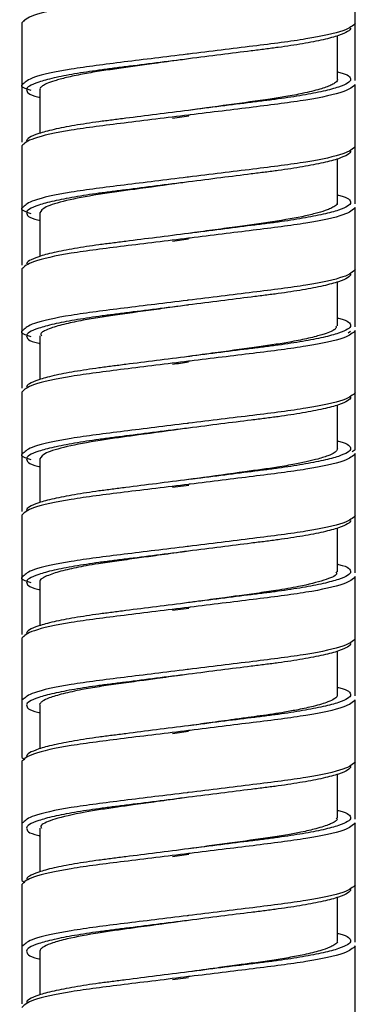
# Model space of a CAD drawing. Units: millimetres. Extents: x -91 to 200, y -197 to 1083.
# Drawn here: x 168 to 182, y 320 to 362 of the extents above; entities that cross this region are included whole.
import ezdxf

# ---------------------------------------------------------------- set-up
doc = ezdxf.new("R2010")
doc.units = ezdxf.units.MM

msp = doc.modelspace()

# ---------------------------------------------------------------- linework, layer by layer
at = {"color": 7, "linetype": 'Continuous', "lineweight": 25}
for p, q in [((181.822, 359.151), (181.822, 364.154)), ((167.91, 361.678), (167.953, 361.652)), ((167.822, 361.574), (167.822, 356.571)), ((181.072, 359.192), (181.072, 361.029)), ((168.572, 358.774), (168.572, 356.938)), ((181.822, 353.991), (181.822, 358.994)), ((174.826, 357.663), (174.146, 357.569)), ((167.822, 356.414), (167.822, 351.411)), ((181.072, 354.033), (181.072, 355.869)), ((181.822, 348.831), (181.822, 353.834)), ((168.572, 353.61), (168.572, 351.778)), ((174.818, 352.501), (174.145, 352.409)), ((167.822, 351.254), (167.822, 346.251)), ((181.072, 348.873), (181.072, 350.709)), ((168.572, 348.453), (168.572, 346.618)), ((181.622, 348.631), (181.521, 348.569)), ((181.822, 343.671), (181.822, 348.674)), ((167.822, 346.094), (167.822, 341.091)), ((181.072, 343.71), (181.072, 345.549)), ((181.822, 343.671), (181.691, 343.592)), ((181.822, 338.511), (181.822, 343.514)), ((168.572, 343.292), (168.572, 341.458)), ((174.826, 342.182), (174.145, 342.089)), ((167.822, 340.934), (167.822, 335.931)), ((181.072, 338.554), (181.072, 340.389)), ((168.572, 338.134), (168.572, 336.298)), ((181.822, 333.351), (181.822, 338.354)), ((174.826, 337.022), (174.149, 336.929)), ((167.822, 335.774), (167.822, 330.771)), ((181.072, 333.392), (181.072, 335.229)), ((167.885, 333.211), (167.822, 333.174)), ((181.822, 328.191), (181.822, 333.194)), ((168.572, 332.973), (168.572, 331.138)), ((174.818, 331.861), (174.144, 331.769)), ((167.822, 330.771), (167.953, 330.692)), ((167.822, 330.614), (167.822, 325.611)), ((181.072, 328.232), (181.072, 330.069)), ((167.885, 328.051), (167.822, 328.014)), ((168.572, 327.812), (168.572, 325.978)), ((181.822, 323.031), (181.822, 328.034)), ((174.834, 326.704), (174.149, 326.609)), ((167.822, 325.611), (167.953, 325.532)), ((167.822, 325.454), (167.822, 320.451)), ((181.072, 323.073), (181.072, 324.909)), ((167.885, 322.891), (167.822, 322.854)), ((181.822, 317.871), (181.822, 322.874)), ((168.572, 322.653), (168.572, 320.818)), ((174.818, 321.541), (174.146, 321.449))]:
    msp.add_line(p, q, dxfattribs=at)
at = {"color": 7, "linetype": 'Continuous', "lineweight": 25, "flags": 128}
for points in [[(174.822, 357.904), (174.822, 357.904)], [(174.822, 352.744), (174.822, 352.744)], [(174.822, 349.744), (174.822, 349.744)], [(174.822, 347.584), (174.822, 347.584)], [(174.822, 344.584), (174.822, 344.584)], [(174.822, 342.424), (174.822, 342.424)], [(174.822, 339.424), (174.822, 339.424)], [(174.822, 337.264), (174.822, 337.264)], [(174.822, 334.264), (174.822, 334.264)], [(174.822, 332.104), (174.822, 332.104)], [(174.822, 329.104), (174.822, 329.104)], [(174.822, 323.944), (174.822, 323.944)], [(174.822, 321.784), (174.822, 321.784)]]:
    msp.add_lwpolyline(points, dxfattribs=at)
at = {"color": 7, "linetype": 'Continuous', "lineweight": 25}
for points, knots in [([(174.883, 362.871), (174.863, 362.869), (173.941, 362.755), (172.062, 362.526), (169.756, 362.236), (168.136, 361.885), (167.926, 361.676), (167.822, 361.574)], [0, 0, 0, 0, 0.0056976, 0.256805, 0.4999161, 0.7532729, 1, 1, 1, 1]), ([(181.822, 361.554), (181.718, 361.451), (181.508, 361.242), (179.889, 360.891), (177.582, 360.601), (175.703, 360.372), (174.781, 360.258), (174.761, 360.256)], [0, 0, 0, 0, 0.246727, 0.500084, 0.743195, 0.994302, 1, 1, 1, 1]), ([(181.622, 361.354), (181.622, 361.307), (181.582, 361.257), (181.413, 361.151), (181.284, 361.095), (180.94, 360.981), (180.724, 360.923), (180.217, 360.809), (179.926, 360.752), (179.291, 360.643), (178.946, 360.59), (178.406, 360.517), (178.224, 360.494), (177.847, 360.446), (177.651, 360.421), (177.045, 360.345), (176.617, 360.291), (175.733, 360.179), (175.278, 360.121), (174.822, 360.064)], [0, 0, 0, 0, 0.125, 0.125, 0.25, 0.25, 0.375, 0.375, 0.5, 0.5, 0.625, 0.625, 0.6875, 0.6875, 0.75, 0.75, 0.875, 0.875, 1, 1, 1, 1]), ([(174.817, 360.063), (174.703, 360.047), (174.223, 359.981), (173.184, 359.839), (172.032, 359.679), (171.048, 359.542), (170.328, 359.416), (169.692, 359.282), (169.199, 359.15), (168.872, 359.028), (168.681, 358.928), (168.581, 358.846), (168.584, 358.796), (168.585, 358.774)], [0, 0, 0, 0, 0.034885, 0.14736, 0.31959, 0.407531, 0.504078, 0.610939, 0.710594, 0.800645, 0.877022, 0.947018, 1, 1, 1, 1]), ([(181.068, 359.192), (181.069, 359.187), (181.079, 359.156), (181.04, 359.105), (180.951, 359.035), (180.758, 358.929), (180.35, 358.786), (179.689, 358.625), (178.959, 358.486), (178.218, 358.37), (177.141, 358.217), (175.957, 358.059), (175.073, 357.938), (174.818, 357.903)], [0, 0, 0, 0, 0.011016, 0.075273, 0.124798, 0.190343, 0.314106, 0.447004, 0.547355, 0.630476, 0.729601, 0.922211, 1, 1, 1, 1]), ([(181.072, 359.518), (181.086, 359.515), (181.591, 359.401), (181.607, 359.296), (181.622, 359.194)], [0, 0, 0, 0, 0.026488, 1, 1, 1, 1]), ([(167.885, 359.011), (167.861, 358.999), (167.692, 358.91), (167.967, 358.821), (168.203, 358.745)], [0, 0, 0, 0, 0.1419832, 1, 1, 1, 1]), ([(167.825, 358.975), (167.825, 358.975), (167.823, 358.962), (167.824, 358.949), (167.825, 358.937)], [0, 0, 0, 0, 0.057349, 1, 1, 1, 1]), ([(168.022, 358.774), (168.037, 358.671), (168.053, 358.566), (168.559, 358.452), (168.572, 358.449)], [0, 0, 0, 0, 0.973512, 1, 1, 1, 1]), ([(174.822, 357.904), (174.367, 357.846), (173.911, 357.788), (173.027, 357.677), (172.599, 357.622), (171.993, 357.546), (171.797, 357.521), (171.42, 357.473), (171.238, 357.45), (170.698, 357.377), (170.354, 357.324), (169.718, 357.215), (169.427, 357.158), (168.92, 357.044), (168.705, 356.986), (168.36, 356.872), (168.231, 356.816), (168.062, 356.71), (168.022, 356.66), (168.022, 356.614)], [0, 0, 0, 0, 0.125, 0.125, 0.25, 0.25, 0.3125, 0.3125, 0.375, 0.375, 0.5, 0.5, 0.625, 0.625, 0.75, 0.75, 0.875, 0.875, 1, 1, 1, 1]), ([(174.883, 357.711), (174.863, 357.709), (173.941, 357.595), (172.062, 357.366), (169.756, 357.076), (168.136, 356.725), (167.926, 356.516), (167.822, 356.414)], [0, 0, 0, 0, 0.0056976, 0.256805, 0.4999161, 0.7532729, 1, 1, 1, 1]), ([(181.822, 356.394), (181.718, 356.291), (181.508, 356.082), (179.889, 355.731), (177.582, 355.441), (175.703, 355.212), (174.781, 355.098), (174.761, 355.096)], [0, 0, 0, 0, 0.246727, 0.500084, 0.743195, 0.994302, 1, 1, 1, 1]), ([(181.622, 356.194), (181.622, 356.147), (181.582, 356.097), (181.413, 355.991), (181.284, 355.935), (180.94, 355.821), (180.724, 355.763), (180.217, 355.649), (179.926, 355.592), (179.291, 355.483), (178.946, 355.43), (178.406, 355.357), (178.224, 355.334), (177.847, 355.286), (177.651, 355.261), (177.045, 355.185), (176.617, 355.131), (175.733, 355.019), (175.278, 354.961), (174.822, 354.904)], [0, 0, 0, 0, 0.125, 0.125, 0.25, 0.25, 0.375, 0.375, 0.5, 0.5, 0.625, 0.625, 0.6875, 0.6875, 0.75, 0.75, 0.875, 0.875, 1, 1, 1, 1]), ([(174.818, 354.903), (174.711, 354.888), (173.945, 354.783), (172.902, 354.639), (171.769, 354.484), (170.736, 354.334), (169.62, 354.119), (168.736, 353.852), (168.628, 353.69), (168.575, 353.61)], [0, 0, 0, 0, 0.032889, 0.235364, 0.320241, 0.415386, 0.611232, 0.810196, 1, 1, 1, 1]), ([(181.072, 354.358), (181.086, 354.355), (181.591, 354.241), (181.607, 354.136), (181.622, 354.034)], [0, 0, 0, 0, 0.0264882, 1, 1, 1, 1]), ([(167.885, 353.851), (167.861, 353.839), (167.692, 353.75), (167.967, 353.661), (168.203, 353.585)], [0, 0, 0, 0, 0.1419832, 1, 1, 1, 1]), ([(167.825, 353.815), (167.825, 353.815), (167.823, 353.802), (167.824, 353.789), (167.825, 353.777)], [0, 0, 0, 0, 0.0573491, 1, 1, 1, 1]), ([(181.037, 354.033), (181.05, 354.022), (181.091, 353.983), (181.016, 353.926), (180.936, 353.867), (180.817, 353.802), (180.618, 353.718), (180.262, 353.605), (179.565, 353.434), (178.428, 353.233), (177.027, 353.044), (175.813, 352.879), (175.152, 352.789), (174.815, 352.743)], [0, 0, 0, 0, 0.0273277, 0.091836, 0.1395035, 0.1752175, 0.2388514, 0.3303754, 0.4262755, 0.6190985, 0.7980031, 0.8969646, 1, 1, 1, 1]), ([(168.022, 353.614), (168.037, 353.511), (168.053, 353.406), (168.559, 353.292), (168.572, 353.289)], [0, 0, 0, 0, 0.973512, 1, 1, 1, 1]), ([(174.883, 352.551), (174.863, 352.549), (173.941, 352.435), (172.062, 352.206), (169.756, 351.916), (168.136, 351.565), (167.926, 351.356), (167.822, 351.254)], [0, 0, 0, 0, 0.0056976, 0.256805, 0.4999161, 0.7532729, 1, 1, 1, 1]), ([(174.822, 352.744), (174.367, 352.686), (173.911, 352.628), (173.027, 352.517), (172.599, 352.462), (171.993, 352.386), (171.797, 352.361), (171.42, 352.313), (171.238, 352.29), (170.698, 352.217), (170.354, 352.164), (169.718, 352.055), (169.427, 351.998), (168.92, 351.884), (168.705, 351.826), (168.36, 351.712), (168.231, 351.656), (168.062, 351.55), (168.022, 351.5), (168.022, 351.454)], [0, 0, 0, 0, 0.125, 0.125, 0.25, 0.25, 0.3125, 0.3125, 0.375, 0.375, 0.5, 0.5, 0.625, 0.625, 0.75, 0.75, 0.875, 0.875, 1, 1, 1, 1]), ([(181.822, 351.234), (181.718, 351.131), (181.508, 350.922), (179.889, 350.571), (177.582, 350.281), (175.703, 350.052), (174.781, 349.938), (174.761, 349.936)], [0, 0, 0, 0, 0.246727, 0.500084, 0.743195, 0.994302, 1, 1, 1, 1]), ([(181.622, 351.034), (181.622, 350.987), (181.582, 350.937), (181.413, 350.831), (181.284, 350.775), (180.94, 350.661), (180.724, 350.603), (180.217, 350.489), (179.926, 350.432), (179.291, 350.323), (178.946, 350.27), (178.406, 350.197), (178.224, 350.174), (177.847, 350.126), (177.651, 350.101), (177.045, 350.025), (176.617, 349.971), (175.733, 349.859), (175.278, 349.801), (174.822, 349.744)], [0, 0, 0, 0, 0.125, 0.125, 0.25, 0.25, 0.375, 0.375, 0.5, 0.5, 0.625, 0.625, 0.6875, 0.6875, 0.75, 0.75, 0.875, 0.875, 1, 1, 1, 1]), ([(174.818, 349.743), (174.707, 349.728), (174.298, 349.671), (173.269, 349.529), (172.107, 349.373), (171.071, 349.224), (170.333, 349.097), (169.612, 348.945), (169.08, 348.794), (168.781, 348.664), (168.593, 348.556), (168.624, 348.49), (168.642, 348.453)], [0, 0, 0, 0, 0.034248, 0.125318, 0.31702, 0.405711, 0.500607, 0.614154, 0.749366, 0.83637, 0.907389, 1, 1, 1, 1]), ([(181.001, 348.873), (181.019, 348.827), (181.04, 348.771), (180.944, 348.713), (180.917, 348.697), (180.905, 348.691), (180.902, 348.689), (180.901, 348.689), (180.901, 348.689), (180.901, 348.689), (180.901, 348.689), (180.901, 348.689), (180.9, 348.688), (180.895, 348.685), (180.882, 348.678), (180.8, 348.634), (180.655, 348.572), (180.411, 348.492), (180.167, 348.423), (179.767, 348.325), (179.028, 348.173), (177.777, 347.986), (176.315, 347.787), (175.296, 347.649), (174.88, 347.591), (174.828, 347.584)], [0, 0, 0, 0, 0.108875, 0.13308, 0.145183, 0.148208, 0.148965, 0.149154, 0.149248, 0.149272, 0.149284, 0.14929, 0.149292, 0.150205, 0.155902, 0.16601, 0.250473, 0.294317, 0.345995, 0.405499, 0.514652, 0.687635, 0.872347, 0.983963, 1, 1, 1, 1]), ([(181.072, 349.198), (181.086, 349.195), (181.591, 349.081), (181.607, 348.976), (181.622, 348.874)], [0, 0, 0, 0, 0.0264882, 1, 1, 1, 1]), ([(167.885, 348.691), (167.861, 348.679), (167.692, 348.59), (167.967, 348.501), (168.203, 348.425)], [0, 0, 0, 0, 0.1419832, 1, 1, 1, 1]), ([(167.825, 348.655), (167.825, 348.655), (167.823, 348.642), (167.824, 348.629), (167.825, 348.617)], [0, 0, 0, 0, 0.057349, 1, 1, 1, 1]), ([(168.022, 348.454), (168.037, 348.351), (168.053, 348.246), (168.559, 348.132), (168.572, 348.129)], [0, 0, 0, 0, 0.973512, 1, 1, 1, 1]), ([(174.822, 347.584), (174.367, 347.526), (173.911, 347.468), (173.027, 347.357), (172.599, 347.302), (171.993, 347.226), (171.797, 347.201), (171.42, 347.153), (171.238, 347.13), (170.698, 347.057), (170.354, 347.004), (169.718, 346.895), (169.427, 346.838), (168.92, 346.724), (168.705, 346.666), (168.36, 346.552), (168.231, 346.496), (168.062, 346.39), (168.022, 346.34), (168.022, 346.294)], [0, 0, 0, 0, 0.125, 0.125, 0.25, 0.25, 0.3125, 0.3125, 0.375, 0.375, 0.5, 0.5, 0.625, 0.625, 0.75, 0.75, 0.875, 0.875, 1, 1, 1, 1]), ([(174.883, 347.391), (174.863, 347.389), (173.941, 347.275), (172.062, 347.046), (169.756, 346.756), (168.136, 346.405), (167.926, 346.196), (167.822, 346.094)], [0, 0, 0, 0, 0.005698, 0.256805, 0.499916, 0.753273, 1, 1, 1, 1]), ([(174.819, 347.341), (174.818, 347.341), (174.594, 347.31), (174.37, 347.279), (174.147, 347.249)], [0, 0, 0, 0, 0.004412, 1, 1, 1, 1]), ([(181.822, 346.074), (181.718, 345.971), (181.508, 345.762), (179.889, 345.411), (177.582, 345.121), (175.703, 344.892), (174.781, 344.778), (174.761, 344.776)], [0, 0, 0, 0, 0.246727, 0.500084, 0.743195, 0.994302, 1, 1, 1, 1]), ([(181.622, 345.874), (181.622, 345.827), (181.582, 345.777), (181.413, 345.671), (181.284, 345.615), (180.94, 345.501), (180.724, 345.443), (180.217, 345.329), (179.926, 345.272), (179.291, 345.163), (178.946, 345.11), (178.406, 345.037), (178.224, 345.014), (177.847, 344.966), (177.651, 344.941), (177.045, 344.865), (176.617, 344.811), (175.733, 344.699), (175.278, 344.641), (174.822, 344.584)], [0, 0, 0, 0, 0.125, 0.125, 0.25, 0.25, 0.375, 0.375, 0.5, 0.5, 0.625, 0.625, 0.6875, 0.6875, 0.75, 0.75, 0.875, 0.875, 1, 1, 1, 1]), ([(174.819, 344.583), (174.704, 344.567), (173.906, 344.458), (172.861, 344.314), (171.772, 344.165), (170.775, 344.02), (169.654, 343.806), (168.742, 343.539), (168.629, 343.373), (168.573, 343.292)], [0, 0, 0, 0, 0.035272, 0.245034, 0.321079, 0.404745, 0.606631, 0.806478, 1, 1, 1, 1]), ([(181.072, 344.038), (181.086, 344.035), (181.591, 343.921), (181.607, 343.816), (181.622, 343.714)], [0, 0, 0, 0, 0.0264882, 1, 1, 1, 1]), ([(167.885, 343.531), (167.861, 343.519), (167.692, 343.43), (167.967, 343.341), (168.203, 343.265)], [0, 0, 0, 0, 0.141983, 1, 1, 1, 1]), ([(167.825, 343.495), (167.825, 343.495), (167.823, 343.482), (167.824, 343.469), (167.825, 343.457)], [0, 0, 0, 0, 0.057349, 1, 1, 1, 1]), ([(181.07, 343.71), (181.058, 343.671), (181.036, 343.598), (180.88, 343.514), (180.645, 343.408), (180.321, 343.302), (179.821, 343.177), (179.264, 343.062), (178.42, 342.916), (177.076, 342.734), (175.751, 342.551), (174.948, 342.441), (174.826, 342.424)], [0, 0, 0, 0, 0.093937, 0.175365, 0.217084, 0.331714, 0.411574, 0.494787, 0.592592, 0.753553, 0.962581, 1, 1, 1, 1]), ([(168.022, 343.294), (168.037, 343.191), (168.053, 343.086), (168.559, 342.972), (168.572, 342.969)], [0, 0, 0, 0, 0.973512, 1, 1, 1, 1]), ([(174.883, 342.231), (174.863, 342.229), (173.941, 342.115), (172.062, 341.886), (169.756, 341.596), (168.136, 341.245), (167.926, 341.036), (167.822, 340.934)], [0, 0, 0, 0, 0.0056976, 0.256805, 0.4999161, 0.7532729, 1, 1, 1, 1]), ([(174.822, 342.424), (174.367, 342.366), (173.911, 342.308), (173.027, 342.197), (172.599, 342.142), (171.993, 342.066), (171.797, 342.041), (171.42, 341.993), (171.238, 341.97), (170.698, 341.897), (170.354, 341.844), (169.718, 341.735), (169.427, 341.678), (168.92, 341.564), (168.705, 341.506), (168.36, 341.392), (168.231, 341.336), (168.062, 341.23), (168.022, 341.18), (168.022, 341.134)], [0, 0, 0, 0, 0.125, 0.125, 0.25, 0.25, 0.3125, 0.3125, 0.375, 0.375, 0.5, 0.5, 0.625, 0.625, 0.75, 0.75, 0.875, 0.875, 1, 1, 1, 1]), ([(181.822, 340.914), (181.718, 340.811), (181.508, 340.602), (179.889, 340.251), (177.582, 339.961), (175.703, 339.732), (174.781, 339.618), (174.761, 339.616)], [0, 0, 0, 0, 0.246727, 0.500084, 0.743195, 0.994302, 1, 1, 1, 1]), ([(181.622, 340.714), (181.622, 340.667), (181.582, 340.617), (181.413, 340.511), (181.284, 340.455), (180.94, 340.341), (180.724, 340.283), (180.217, 340.169), (179.926, 340.112), (179.291, 340.003), (178.946, 339.95), (178.406, 339.877), (178.224, 339.854), (177.847, 339.806), (177.651, 339.781), (177.045, 339.705), (176.617, 339.651), (175.733, 339.539), (175.278, 339.481), (174.822, 339.424)], [0, 0, 0, 0, 0.125, 0.125, 0.25, 0.25, 0.375, 0.375, 0.5, 0.5, 0.625, 0.625, 0.6875, 0.6875, 0.75, 0.75, 0.875, 0.875, 1, 1, 1, 1]), ([(174.819, 339.423), (174.704, 339.407), (174.236, 339.343), (173.505, 339.243), (172.612, 339.119), (171.942, 339.027), (171.412, 338.951), (170.974, 338.888), (170.379, 338.786), (169.674, 338.64), (169.127, 338.488), (168.816, 338.362), (168.638, 338.257), (168.551, 338.185), (168.577, 338.138), (168.579, 338.134)], [0, 0, 0, 0, 0.0354041, 0.1431704, 0.224878, 0.3198672, 0.3673703, 0.4136421, 0.4833766, 0.6059057, 0.740567, 0.8222098, 0.8862416, 0.9896735, 1, 1, 1, 1]), ([(181.006, 338.554), (181.022, 338.523), (181.081, 338.413), (180.572, 338.206), (179.755, 337.995), (178.993, 337.854), (178.413, 337.759), (177.698, 337.656), (177.079, 337.572), (176.629, 337.513), (176.148, 337.445), (175.52, 337.359), (175.008, 337.289), (174.823, 337.264)], [0, 0, 0, 0, 0.075863, 0.273715, 0.470172, 0.535104, 0.600516, 0.698106, 0.790488, 0.805551, 0.843274, 0.94338, 1, 1, 1, 1]), ([(181.072, 338.878), (181.086, 338.875), (181.591, 338.761), (181.607, 338.656), (181.622, 338.554)], [0, 0, 0, 0, 0.026488, 1, 1, 1, 1]), ([(167.885, 338.371), (167.861, 338.359), (167.692, 338.27), (167.967, 338.181), (168.203, 338.105)], [0, 0, 0, 0, 0.1419832, 1, 1, 1, 1]), ([(167.825, 338.335), (167.825, 338.335), (167.823, 338.322), (167.824, 338.309), (167.825, 338.297)], [0, 0, 0, 0, 0.057349, 1, 1, 1, 1]), ([(168.022, 338.134), (168.037, 338.031), (168.053, 337.926), (168.559, 337.812), (168.572, 337.809)], [0, 0, 0, 0, 0.973512, 1, 1, 1, 1]), ([(174.822, 337.264), (174.367, 337.206), (173.911, 337.148), (173.027, 337.037), (172.599, 336.982), (171.993, 336.906), (171.797, 336.881), (171.42, 336.833), (171.238, 336.81), (170.698, 336.737), (170.354, 336.684), (169.718, 336.575), (169.427, 336.518), (168.92, 336.404), (168.705, 336.346), (168.36, 336.232), (168.231, 336.176), (168.062, 336.07), (168.022, 336.02), (168.022, 335.974)], [0, 0, 0, 0, 0.125, 0.125, 0.25, 0.25, 0.3125, 0.3125, 0.375, 0.375, 0.5, 0.5, 0.625, 0.625, 0.75, 0.75, 0.875, 0.875, 1, 1, 1, 1]), ([(174.883, 337.071), (174.863, 337.069), (173.941, 336.955), (172.062, 336.726), (169.756, 336.436), (168.136, 336.085), (167.926, 335.876), (167.822, 335.774)], [0, 0, 0, 0, 0.0056976, 0.256805, 0.4999161, 0.7532729, 1, 1, 1, 1]), ([(181.822, 335.754), (181.718, 335.651), (181.508, 335.442), (179.889, 335.091), (177.582, 334.801), (175.703, 334.572), (174.781, 334.458), (174.761, 334.456)], [0, 0, 0, 0, 0.246727, 0.500084, 0.743195, 0.994302, 1, 1, 1, 1]), ([(181.622, 335.554), (181.622, 335.507), (181.582, 335.457), (181.413, 335.351), (181.284, 335.295), (180.94, 335.181), (180.724, 335.123), (180.217, 335.009), (179.926, 334.952), (179.291, 334.843), (178.946, 334.79), (178.406, 334.717), (178.224, 334.694), (177.847, 334.646), (177.651, 334.621), (177.045, 334.545), (176.617, 334.491), (175.733, 334.379), (175.278, 334.321), (174.822, 334.264)], [0, 0, 0, 0, 0.125, 0.125, 0.25, 0.25, 0.375, 0.375, 0.5, 0.5, 0.625, 0.625, 0.6875, 0.6875, 0.75, 0.75, 0.875, 0.875, 1, 1, 1, 1]), ([(174.817, 334.263), (174.703, 334.247), (174.264, 334.187), (173.571, 334.091), (172.697, 333.972), (171.871, 333.86), (171.058, 333.743), (170.258, 333.604), (169.519, 333.443), (168.98, 333.281), (168.69, 333.146), (168.604, 333.047), (168.553, 332.997), (168.575, 332.975), (168.576, 332.973)], [0, 0, 0, 0, 0.035023, 0.134588, 0.213122, 0.312031, 0.409224, 0.506693, 0.636593, 0.769514, 0.872828, 0.946479, 0.996531, 1, 1, 1, 1]), ([(181.072, 333.718), (181.086, 333.715), (181.591, 333.601), (181.607, 333.496), (181.622, 333.394)], [0, 0, 0, 0, 0.026488, 1, 1, 1, 1]), ([(167.825, 333.175), (167.825, 333.175), (167.823, 333.162), (167.824, 333.149), (167.825, 333.137)], [0, 0, 0, 0, 0.057349, 1, 1, 1, 1]), ([(181.057, 333.392), (181.057, 333.366), (181.057, 333.31), (180.929, 333.22), (180.65, 333.083), (180.146, 332.931), (179.492, 332.786), (178.903, 332.678), (178.365, 332.592), (177.853, 332.517), (177.304, 332.446), (176.593, 332.347), (175.752, 332.231), (175.108, 332.143), (174.819, 332.103)], [0, 0, 0, 0, 0.063936, 0.136405, 0.229453, 0.367891, 0.473785, 0.553733, 0.616879, 0.679993, 0.737336, 0.803458, 0.911931, 1, 1, 1, 1]), ([(168.022, 332.974), (168.037, 332.871), (168.053, 332.766), (168.559, 332.652), (168.572, 332.649)], [0, 0, 0, 0, 0.973512, 1, 1, 1, 1]), ([(174.883, 331.911), (174.863, 331.909), (173.941, 331.795), (172.062, 331.566), (169.756, 331.276), (168.136, 330.925), (167.926, 330.716), (167.822, 330.614)], [0, 0, 0, 0, 0.005698, 0.256805, 0.499916, 0.753273, 1, 1, 1, 1]), ([(174.822, 332.104), (174.367, 332.046), (173.911, 331.988), (173.027, 331.877), (172.599, 331.822), (171.993, 331.746), (171.797, 331.721), (171.42, 331.673), (171.238, 331.65), (170.698, 331.577), (170.354, 331.524), (169.718, 331.415), (169.427, 331.358), (168.92, 331.244), (168.705, 331.186), (168.36, 331.072), (168.231, 331.016), (168.062, 330.91), (168.022, 330.86), (168.022, 330.814)], [0, 0, 0, 0, 0.125, 0.125, 0.25, 0.25, 0.3125, 0.3125, 0.375, 0.375, 0.5, 0.5, 0.625, 0.625, 0.75, 0.75, 0.875, 0.875, 1, 1, 1, 1]), ([(181.822, 330.594), (181.718, 330.491), (181.508, 330.282), (179.889, 329.931), (177.582, 329.641), (175.703, 329.412), (174.781, 329.298), (174.761, 329.296)], [0, 0, 0, 0, 0.246727, 0.500084, 0.743195, 0.994302, 1, 1, 1, 1]), ([(181.622, 330.394), (181.622, 330.347), (181.582, 330.297), (181.413, 330.191), (181.284, 330.135), (180.94, 330.021), (180.724, 329.963), (180.217, 329.849), (179.926, 329.792), (179.291, 329.683), (178.946, 329.63), (178.406, 329.557), (178.224, 329.534), (177.847, 329.486), (177.651, 329.461), (177.045, 329.385), (176.617, 329.331), (175.733, 329.219), (175.278, 329.161), (174.822, 329.104)], [0, 0, 0, 0, 0.125, 0.125, 0.25, 0.25, 0.375, 0.375, 0.5, 0.5, 0.625, 0.625, 0.6875, 0.6875, 0.75, 0.75, 0.875, 0.875, 1, 1, 1, 1]), ([(174.819, 329.103), (174.703, 329.087), (174.215, 329.02), (173.424, 328.912), (172.544, 328.79), (171.538, 328.653), (170.299, 328.459), (169.331, 328.24), (168.84, 328.055), (168.593, 327.929), (168.627, 327.851), (168.644, 327.812)], [0, 0, 0, 0, 0.035511, 0.149737, 0.243389, 0.317778, 0.489461, 0.70875, 0.808264, 0.905015, 1, 1, 1, 1]), ([(181.019, 328.232), (181.037, 328.211), (181.081, 328.164), (180.989, 328.1), (180.883, 328.037), (180.662, 327.931), (180.249, 327.798), (179.617, 327.652), (178.963, 327.527), (178.011, 327.377), (176.876, 327.227), (175.693, 327.063), (175.11, 326.983), (174.818, 326.943)], [0, 0, 0, 0, 0.047546, 0.11189, 0.15825, 0.209326, 0.346517, 0.455509, 0.536079, 0.630648, 0.821757, 0.910762, 1, 1, 1, 1]), ([(181.072, 328.558), (181.086, 328.555), (181.591, 328.441), (181.607, 328.336), (181.622, 328.234)], [0, 0, 0, 0, 0.026488, 1, 1, 1, 1]), ([(167.825, 328.015), (167.825, 328.015), (167.823, 328.002), (167.824, 327.989), (167.825, 327.977)], [0, 0, 0, 0, 0.057349, 1, 1, 1, 1]), ([(168.022, 327.814), (168.037, 327.711), (168.053, 327.606), (168.559, 327.492), (168.572, 327.489)], [0, 0, 0, 0, 0.973512, 1, 1, 1, 1]), ([(174.822, 326.944), (174.367, 326.886), (173.911, 326.828), (173.027, 326.717), (172.599, 326.662), (171.993, 326.586), (171.797, 326.561), (171.42, 326.513), (171.238, 326.49), (170.698, 326.417), (170.354, 326.364), (169.718, 326.255), (169.427, 326.198), (168.92, 326.084), (168.705, 326.026), (168.36, 325.912), (168.231, 325.856), (168.062, 325.75), (168.022, 325.7), (168.022, 325.654)], [0, 0, 0, 0, 0.125, 0.125, 0.25, 0.25, 0.3125, 0.3125, 0.375, 0.375, 0.5, 0.5, 0.625, 0.625, 0.75, 0.75, 0.875, 0.875, 1, 1, 1, 1]), ([(174.883, 326.751), (174.863, 326.749), (173.941, 326.635), (172.062, 326.406), (169.756, 326.116), (168.136, 325.765), (167.926, 325.556), (167.822, 325.454)], [0, 0, 0, 0, 0.0056976, 0.256805, 0.4999161, 0.7532729, 1, 1, 1, 1]), ([(181.822, 325.434), (181.718, 325.331), (181.508, 325.122), (179.889, 324.771), (177.582, 324.481), (175.703, 324.252), (174.781, 324.138), (174.761, 324.136)], [0, 0, 0, 0, 0.246727, 0.500084, 0.743195, 0.994302, 1, 1, 1, 1]), ([(181.622, 325.234), (181.622, 325.187), (181.582, 325.137), (181.413, 325.031), (181.284, 324.975), (180.94, 324.861), (180.724, 324.803), (180.217, 324.689), (179.926, 324.632), (179.291, 324.523), (178.946, 324.47), (178.406, 324.397), (178.224, 324.374), (177.847, 324.326), (177.651, 324.301), (177.045, 324.225), (176.617, 324.171), (175.733, 324.059), (175.278, 324.001), (174.822, 323.944)], [0, 0, 0, 0, 0.125, 0.125, 0.25, 0.25, 0.375, 0.375, 0.5, 0.5, 0.625, 0.625, 0.6875, 0.6875, 0.75, 0.75, 0.875, 0.875, 1, 1, 1, 1]), ([(174.82, 323.943), (174.704, 323.927), (173.905, 323.818), (172.859, 323.674), (171.77, 323.524), (170.773, 323.38), (169.82, 323.199), (169.111, 323.004), (168.767, 322.864), (168.597, 322.747), (168.582, 322.683), (168.576, 322.653)], [0, 0, 0, 0, 0.035583, 0.244993, 0.320881, 0.404648, 0.606342, 0.730131, 0.83922, 0.92546, 1, 1, 1, 1]), ([(181.072, 323.398), (181.086, 323.395), (181.591, 323.281), (181.607, 323.176), (181.622, 323.074)], [0, 0, 0, 0, 0.0264882, 1, 1, 1, 1]), ([(167.825, 322.855), (167.825, 322.855), (167.823, 322.842), (167.824, 322.829), (167.825, 322.817)], [0, 0, 0, 0, 0.057349, 1, 1, 1, 1]), ([(181.062, 323.073), (181.065, 323.063), (181.077, 323.025), (181.022, 322.968), (180.915, 322.893), (180.721, 322.796), (180.338, 322.664), (179.741, 322.517), (178.837, 322.341), (177.865, 322.195), (176.816, 322.06), (175.908, 321.932), (175.215, 321.837), (174.814, 321.782)], [0, 0, 0, 0, 0.022869, 0.094104, 0.140801, 0.205436, 0.313119, 0.436105, 0.532166, 0.713047, 0.788487, 0.877752, 1, 1, 1, 1]), ([(168.022, 322.654), (168.037, 322.551), (168.053, 322.446), (168.559, 322.332), (168.572, 322.329)], [0, 0, 0, 0, 0.973512, 1, 1, 1, 1]), ([(174.883, 321.591), (174.863, 321.589), (173.941, 321.475), (172.062, 321.246), (169.756, 320.956), (168.136, 320.605), (167.926, 320.396), (167.822, 320.294)], [0, 0, 0, 0, 0.005698, 0.256805, 0.499916, 0.753273, 1, 1, 1, 1]), ([(174.822, 321.784), (174.367, 321.726), (173.911, 321.668), (173.027, 321.557), (172.599, 321.502), (171.993, 321.426), (171.797, 321.401), (171.42, 321.353), (171.238, 321.33), (170.698, 321.257), (170.354, 321.204), (169.718, 321.095), (169.427, 321.038), (168.92, 320.924), (168.705, 320.866), (168.36, 320.752), (168.231, 320.696), (168.062, 320.59), (168.022, 320.54), (168.022, 320.494)], [0, 0, 0, 0, 0.125, 0.125, 0.25, 0.25, 0.3125, 0.3125, 0.375, 0.375, 0.5, 0.5, 0.625, 0.625, 0.75, 0.75, 0.875, 0.875, 1, 1, 1, 1])]:
    msp.add_open_spline(points, degree=3, knots=knots, dxfattribs=at)
at = {"color": 8, "linetype": 'Continuous', "lineweight": 25}
for points, knots in [([(174.761, 360.256), (173.855, 360.145), (172.053, 359.925), (169.757, 359.636), (168.187, 359.298), (167.98, 359.102), (167.885, 359.011)], [0, 0, 0, 0, 0.255893, 0.50939, 0.77357, 1, 1, 1, 1]), ([(174.822, 360.064), (174.367, 360.006), (173.911, 359.948), (173.027, 359.837), (172.599, 359.782), (171.993, 359.706), (171.797, 359.681), (171.42, 359.633), (171.238, 359.61), (170.698, 359.537), (170.354, 359.484), (169.718, 359.375), (169.427, 359.318), (168.92, 359.204), (168.705, 359.146), (168.36, 359.032), (168.231, 358.976), (168.062, 358.87), (168.022, 358.82), (168.022, 358.774)], [0, 0, 0, 0, 0.125, 0.125, 0.25, 0.25, 0.3125, 0.3125, 0.375, 0.375, 0.5, 0.5, 0.625, 0.625, 0.75, 0.75, 0.875, 0.875, 1, 1, 1, 1]), ([(181.622, 359.194), (181.622, 359.147), (181.582, 359.097), (181.413, 358.991), (181.284, 358.935), (180.94, 358.821), (180.724, 358.763), (180.217, 358.649), (179.926, 358.592), (179.291, 358.483), (178.946, 358.43), (178.406, 358.357), (178.224, 358.334), (177.847, 358.286), (177.651, 358.261), (177.045, 358.185), (176.617, 358.131), (175.733, 358.019), (175.278, 357.961), (174.822, 357.904)], [0, 0, 0, 0, 0.125, 0.125, 0.25, 0.25, 0.375, 0.375, 0.5, 0.5, 0.625, 0.625, 0.6875, 0.6875, 0.75, 0.75, 0.875, 0.875, 1, 1, 1, 1]), ([(181.822, 358.994), (181.718, 358.891), (181.508, 358.682), (179.891, 358.331), (177.59, 358.042), (175.789, 357.822), (174.883, 357.711)], [0, 0, 0, 0, 0.249571, 0.505848, 0.751762, 1, 1, 1, 1]), ([(174.761, 355.096), (173.855, 354.985), (172.053, 354.765), (169.757, 354.476), (168.187, 354.138), (167.98, 353.942), (167.885, 353.851)], [0, 0, 0, 0, 0.255893, 0.50939, 0.77357, 1, 1, 1, 1]), ([(174.822, 354.904), (174.367, 354.846), (173.911, 354.788), (173.027, 354.677), (172.599, 354.622), (171.993, 354.546), (171.797, 354.521), (171.42, 354.473), (171.238, 354.45), (170.698, 354.377), (170.354, 354.324), (169.718, 354.215), (169.427, 354.158), (168.92, 354.044), (168.705, 353.986), (168.36, 353.872), (168.231, 353.816), (168.062, 353.71), (168.022, 353.66), (168.022, 353.614)], [0, 0, 0, 0, 0.125, 0.125, 0.25, 0.25, 0.3125, 0.3125, 0.375, 0.375, 0.5, 0.5, 0.625, 0.625, 0.75, 0.75, 0.875, 0.875, 1, 1, 1, 1]), ([(181.622, 354.034), (181.622, 353.987), (181.582, 353.937), (181.413, 353.831), (181.284, 353.775), (180.94, 353.661), (180.724, 353.603), (180.217, 353.489), (179.926, 353.432), (179.291, 353.323), (178.946, 353.27), (178.406, 353.197), (178.224, 353.174), (177.847, 353.126), (177.651, 353.101), (177.045, 353.025), (176.617, 352.971), (175.733, 352.859), (175.278, 352.801), (174.822, 352.744)], [0, 0, 0, 0, 0.125, 0.125, 0.25, 0.25, 0.375, 0.375, 0.5, 0.5, 0.625, 0.625, 0.6875, 0.6875, 0.75, 0.75, 0.875, 0.875, 1, 1, 1, 1]), ([(181.822, 353.834), (181.718, 353.731), (181.508, 353.522), (179.891, 353.171), (177.59, 352.882), (175.789, 352.662), (174.883, 352.551)], [0, 0, 0, 0, 0.249571, 0.505848, 0.751762, 1, 1, 1, 1]), ([(174.761, 349.936), (173.855, 349.825), (172.053, 349.605), (169.757, 349.316), (168.187, 348.978), (167.98, 348.782), (167.885, 348.691)], [0, 0, 0, 0, 0.255893, 0.50939, 0.77357, 1, 1, 1, 1]), ([(174.822, 349.744), (174.367, 349.686), (173.911, 349.628), (173.027, 349.517), (172.599, 349.462), (171.993, 349.386), (171.797, 349.361), (171.42, 349.313), (171.238, 349.29), (170.698, 349.217), (170.354, 349.164), (169.718, 349.055), (169.427, 348.998), (168.92, 348.884), (168.705, 348.826), (168.36, 348.712), (168.231, 348.656), (168.062, 348.55), (168.022, 348.5), (168.022, 348.454)], [0, 0, 0, 0, 0.125, 0.125, 0.25, 0.25, 0.3125, 0.3125, 0.375, 0.375, 0.5, 0.5, 0.625, 0.625, 0.75, 0.75, 0.875, 0.875, 1, 1, 1, 1]), ([(181.622, 348.874), (181.622, 348.827), (181.582, 348.777), (181.413, 348.671), (181.284, 348.615), (180.94, 348.501), (180.724, 348.443), (180.217, 348.329), (179.926, 348.272), (179.291, 348.163), (178.946, 348.11), (178.406, 348.037), (178.224, 348.014), (177.847, 347.966), (177.651, 347.941), (177.045, 347.865), (176.617, 347.811), (175.733, 347.699), (175.278, 347.641), (174.822, 347.584)], [0, 0, 0, 0, 0.125, 0.125, 0.25, 0.25, 0.375, 0.375, 0.5, 0.5, 0.625, 0.625, 0.6875, 0.6875, 0.75, 0.75, 0.875, 0.875, 1, 1, 1, 1]), ([(181.822, 348.674), (181.718, 348.571), (181.508, 348.362), (179.891, 348.011), (177.59, 347.722), (175.789, 347.502), (174.883, 347.391)], [0, 0, 0, 0, 0.249571, 0.505848, 0.751762, 1, 1, 1, 1]), ([(174.761, 344.776), (173.855, 344.665), (172.053, 344.445), (169.757, 344.156), (168.187, 343.818), (167.98, 343.622), (167.885, 343.531)], [0, 0, 0, 0, 0.255893, 0.50939, 0.77357, 1, 1, 1, 1]), ([(174.822, 344.584), (174.367, 344.526), (173.911, 344.468), (173.027, 344.357), (172.599, 344.302), (171.993, 344.226), (171.797, 344.201), (171.42, 344.153), (171.238, 344.13), (170.698, 344.057), (170.354, 344.004), (169.718, 343.895), (169.427, 343.838), (168.92, 343.724), (168.705, 343.666), (168.36, 343.552), (168.231, 343.496), (168.062, 343.39), (168.022, 343.34), (168.022, 343.294)], [0, 0, 0, 0, 0.125, 0.125, 0.25, 0.25, 0.3125, 0.3125, 0.375, 0.375, 0.5, 0.5, 0.625, 0.625, 0.75, 0.75, 0.875, 0.875, 1, 1, 1, 1]), ([(181.622, 343.714), (181.622, 343.667), (181.582, 343.617), (181.413, 343.511), (181.284, 343.455), (180.94, 343.341), (180.724, 343.283), (180.217, 343.169), (179.926, 343.112), (179.291, 343.003), (178.946, 342.95), (178.406, 342.877), (178.224, 342.854), (177.847, 342.806), (177.651, 342.781), (177.045, 342.705), (176.617, 342.651), (175.733, 342.539), (175.278, 342.481), (174.822, 342.424)], [0, 0, 0, 0, 0.125, 0.125, 0.25, 0.25, 0.375, 0.375, 0.5, 0.5, 0.625, 0.625, 0.6875, 0.6875, 0.75, 0.75, 0.875, 0.875, 1, 1, 1, 1]), ([(181.822, 343.514), (181.718, 343.411), (181.508, 343.202), (179.891, 342.851), (177.59, 342.562), (175.789, 342.342), (174.883, 342.231)], [0, 0, 0, 0, 0.249571, 0.505848, 0.751762, 1, 1, 1, 1]), ([(174.761, 339.616), (173.855, 339.505), (172.053, 339.285), (169.757, 338.996), (168.187, 338.658), (167.98, 338.462), (167.885, 338.371)], [0, 0, 0, 0, 0.255893, 0.50939, 0.77357, 1, 1, 1, 1]), ([(174.822, 339.424), (174.367, 339.366), (173.911, 339.308), (173.027, 339.197), (172.599, 339.142), (171.993, 339.066), (171.797, 339.041), (171.42, 338.993), (171.238, 338.97), (170.698, 338.897), (170.354, 338.844), (169.718, 338.735), (169.427, 338.678), (168.92, 338.564), (168.705, 338.506), (168.36, 338.392), (168.231, 338.336), (168.062, 338.23), (168.022, 338.18), (168.022, 338.134)], [0, 0, 0, 0, 0.125, 0.125, 0.25, 0.25, 0.3125, 0.3125, 0.375, 0.375, 0.5, 0.5, 0.625, 0.625, 0.75, 0.75, 0.875, 0.875, 1, 1, 1, 1]), ([(181.622, 338.554), (181.622, 338.507), (181.582, 338.457), (181.413, 338.351), (181.284, 338.295), (180.94, 338.181), (180.724, 338.123), (180.217, 338.009), (179.926, 337.952), (179.291, 337.843), (178.946, 337.79), (178.406, 337.717), (178.224, 337.694), (177.847, 337.646), (177.651, 337.621), (177.045, 337.545), (176.617, 337.491), (175.733, 337.379), (175.278, 337.321), (174.822, 337.264)], [0, 0, 0, 0, 0.125, 0.125, 0.25, 0.25, 0.375, 0.375, 0.5, 0.5, 0.625, 0.625, 0.6875, 0.6875, 0.75, 0.75, 0.875, 0.875, 1, 1, 1, 1]), ([(181.822, 338.354), (181.718, 338.251), (181.508, 338.042), (179.891, 337.691), (177.59, 337.402), (175.789, 337.182), (174.883, 337.071)], [0, 0, 0, 0, 0.249571, 0.505848, 0.751762, 1, 1, 1, 1]), ([(174.761, 334.456), (173.855, 334.345), (172.053, 334.125), (169.757, 333.836), (168.187, 333.498), (167.98, 333.302), (167.885, 333.211)], [0, 0, 0, 0, 0.255893, 0.50939, 0.77357, 1, 1, 1, 1]), ([(174.822, 334.264), (174.367, 334.206), (173.911, 334.148), (173.027, 334.037), (172.599, 333.982), (171.993, 333.906), (171.797, 333.881), (171.42, 333.833), (171.238, 333.81), (170.698, 333.737), (170.354, 333.684), (169.718, 333.575), (169.427, 333.518), (168.92, 333.404), (168.705, 333.346), (168.36, 333.232), (168.231, 333.176), (168.062, 333.07), (168.022, 333.02), (168.022, 332.974)], [0, 0, 0, 0, 0.125, 0.125, 0.25, 0.25, 0.3125, 0.3125, 0.375, 0.375, 0.5, 0.5, 0.625, 0.625, 0.75, 0.75, 0.875, 0.875, 1, 1, 1, 1]), ([(181.622, 333.394), (181.622, 333.347), (181.582, 333.297), (181.413, 333.191), (181.284, 333.135), (180.94, 333.021), (180.724, 332.963), (180.217, 332.849), (179.926, 332.792), (179.291, 332.683), (178.946, 332.63), (178.406, 332.557), (178.224, 332.534), (177.847, 332.486), (177.651, 332.461), (177.045, 332.385), (176.617, 332.331), (175.733, 332.219), (175.278, 332.161), (174.822, 332.104)], [0, 0, 0, 0, 0.125, 0.125, 0.25, 0.25, 0.375, 0.375, 0.5, 0.5, 0.625, 0.625, 0.6875, 0.6875, 0.75, 0.75, 0.875, 0.875, 1, 1, 1, 1]), ([(181.822, 333.194), (181.718, 333.091), (181.508, 332.882), (179.891, 332.531), (177.59, 332.242), (175.789, 332.022), (174.883, 331.911)], [0, 0, 0, 0, 0.249571, 0.505848, 0.751762, 1, 1, 1, 1]), ([(174.761, 329.296), (173.855, 329.185), (172.053, 328.965), (169.757, 328.676), (168.187, 328.338), (167.98, 328.142), (167.885, 328.051)], [0, 0, 0, 0, 0.255893, 0.50939, 0.77357, 1, 1, 1, 1]), ([(174.822, 329.104), (174.367, 329.046), (173.911, 328.988), (173.027, 328.877), (172.599, 328.822), (171.993, 328.746), (171.797, 328.721), (171.42, 328.673), (171.238, 328.65), (170.698, 328.577), (170.354, 328.524), (169.718, 328.415), (169.427, 328.358), (168.92, 328.244), (168.705, 328.186), (168.36, 328.072), (168.231, 328.016), (168.062, 327.91), (168.022, 327.86), (168.022, 327.814)], [0, 0, 0, 0, 0.125, 0.125, 0.25, 0.25, 0.3125, 0.3125, 0.375, 0.375, 0.5, 0.5, 0.625, 0.625, 0.75, 0.75, 0.875, 0.875, 1, 1, 1, 1]), ([(181.622, 328.234), (181.622, 328.187), (181.582, 328.137), (181.413, 328.031), (181.284, 327.975), (180.94, 327.861), (180.724, 327.803), (180.217, 327.689), (179.926, 327.632), (179.291, 327.523), (178.946, 327.47), (178.406, 327.397), (178.224, 327.374), (177.847, 327.326), (177.651, 327.301), (177.045, 327.225), (176.617, 327.171), (175.733, 327.059), (175.278, 327.001), (174.822, 326.944)], [0, 0, 0, 0, 0.125, 0.125, 0.25, 0.25, 0.375, 0.375, 0.5, 0.5, 0.625, 0.625, 0.6875, 0.6875, 0.75, 0.75, 0.875, 0.875, 1, 1, 1, 1]), ([(181.822, 328.034), (181.718, 327.931), (181.508, 327.722), (179.891, 327.371), (177.59, 327.082), (175.789, 326.862), (174.883, 326.751)], [0, 0, 0, 0, 0.249571, 0.505848, 0.751762, 1, 1, 1, 1]), ([(174.761, 324.136), (173.855, 324.025), (172.053, 323.805), (169.757, 323.516), (168.187, 323.178), (167.98, 322.982), (167.885, 322.891)], [0, 0, 0, 0, 0.255893, 0.50939, 0.77357, 1, 1, 1, 1]), ([(174.822, 323.944), (174.367, 323.886), (173.911, 323.828), (173.027, 323.717), (172.599, 323.662), (171.993, 323.586), (171.797, 323.561), (171.42, 323.513), (171.238, 323.49), (170.698, 323.417), (170.354, 323.364), (169.718, 323.255), (169.427, 323.198), (168.92, 323.084), (168.705, 323.026), (168.36, 322.912), (168.231, 322.856), (168.062, 322.75), (168.022, 322.7), (168.022, 322.654)], [0, 0, 0, 0, 0.125, 0.125, 0.25, 0.25, 0.3125, 0.3125, 0.375, 0.375, 0.5, 0.5, 0.625, 0.625, 0.75, 0.75, 0.875, 0.875, 1, 1, 1, 1]), ([(181.622, 323.074), (181.622, 323.027), (181.582, 322.977), (181.413, 322.871), (181.284, 322.815), (180.94, 322.701), (180.724, 322.643), (180.217, 322.529), (179.926, 322.472), (179.291, 322.363), (178.946, 322.31), (178.406, 322.237), (178.224, 322.214), (177.847, 322.166), (177.651, 322.141), (177.045, 322.065), (176.617, 322.011), (175.733, 321.899), (175.278, 321.841), (174.822, 321.784)], [0, 0, 0, 0, 0.125, 0.125, 0.25, 0.25, 0.375, 0.375, 0.5, 0.5, 0.625, 0.625, 0.6875, 0.6875, 0.75, 0.75, 0.875, 0.875, 1, 1, 1, 1]), ([(181.822, 322.874), (181.718, 322.771), (181.508, 322.562), (179.891, 322.211), (177.59, 321.922), (175.789, 321.702), (174.883, 321.591)], [0, 0, 0, 0, 0.249571, 0.505848, 0.751762, 1, 1, 1, 1])]:
    msp.add_open_spline(points, degree=3, knots=knots, dxfattribs=at)

doc.saveas('drawing.dxf')
